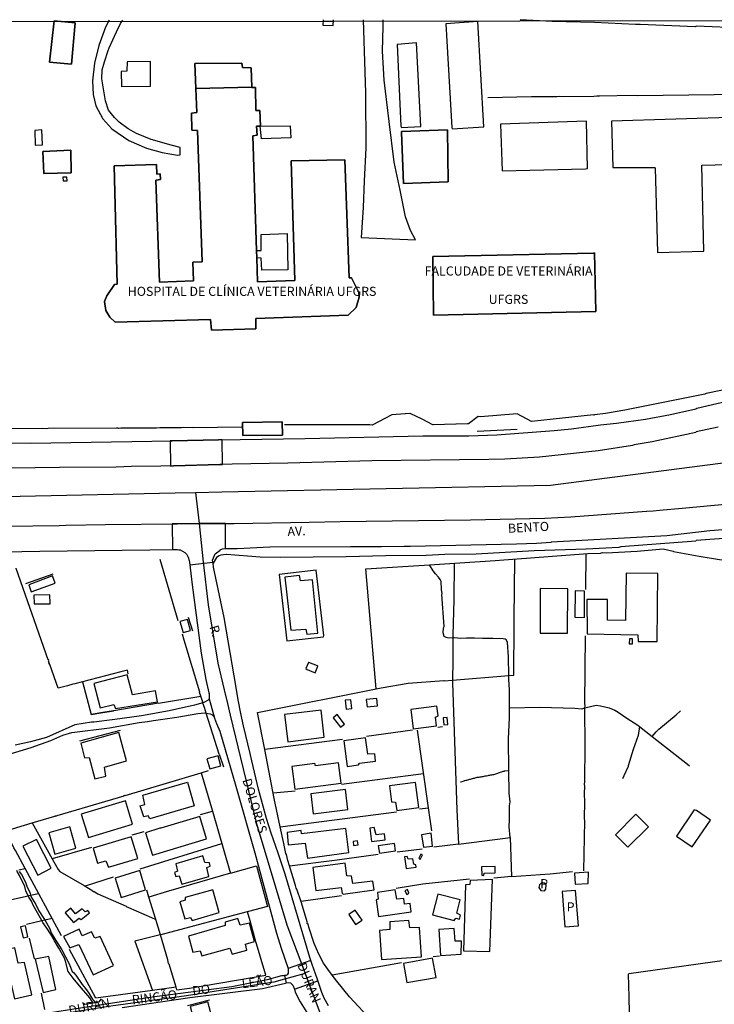
# Model space of a CAD drawing. Units: millimetres. Extents: x 185537 to 187951, y 1668743 to 1671518.
# Drawn here: x 187661 to 187851, y 1671247 to 1671517 of the extents above; entities that cross this region are included whole.
import ezdxf
from ezdxf.enums import TextEntityAlignment as Align

# ---------------------------------------------------------------- set-up
doc = ezdxf.new("R2010")
doc.units = ezdxf.units.MM
for name, color, linetype in [('V-ARROIO', 4, 'Continuous'), ('V-CANTEIRO', 52, 'Continuous'), ('V-CRUZAMENTO', 1, 'Continuous'), ('V-EDIFICACAO', 50, 'Continuous'), ('V-EDIFICACAO_IDENTIFICADA', 30, 'Continuous'), ('V-EIXO_DE_LOGRADOURO', 130, 'Continuous'), ('V-LOTE', 1, 'Continuous'), ('V-NOME_DOS_LOGRADOUROS', 7, 'Continuous'), ('V-PONTE_VIADUTO_PASSARELA', 2, 'Continuous'), ('V-QUADRA', 110, 'Continuous'), ('V-REFERENCIA', 43, 'Continuous'), ('V-RIO', 150, 'Continuous'), ('V-TESTADA', 5, 'Continuous'), ('V-VALETA', 173, 'Continuous'), ('X-LIMITE_5000', 7, 'Continuous')]:
    doc.layers.add(name, color=color, linetype=linetype)

msp = doc.modelspace()

# ---------------------------------------------------------------- linework, layer by layer
at = {"layer": 'V-ARROIO'}
for points in [[(187663.17, 1671277.18), (187662.61, 1671278.53), (187662.26, 1671279.67), (187660.88, 1671282.75), (187660.24, 1671283.86), (187660.12, 1671284.13)], [(187660.74, 1671283.86), (187661.41, 1671283.02), (187662.5, 1671280.91), (187662.97, 1671279.52), (187663.63, 1671278.12), (187663.87, 1671277.33), (187663.98, 1671276.98), (187665.29, 1671274.79), (187666.18, 1671273.04), (187667.72, 1671270.63), (187667.76, 1671270.55), (187669.13, 1671268.06), (187669.54, 1671267.01), (187670.34, 1671265.61), (187672.48, 1671262.34), (187674.45, 1671258.5), (187675.31, 1671256.38), (187675.66, 1671256.11), (187676.31, 1671255.36), (187678.01, 1671252.85), (187678.94, 1671251.74), (187679.82, 1671250.47), (187680.65, 1671249.08), (187680.91, 1671248.74)], [(187666.94, 1671270.36), (187666.62, 1671271.01), (187664.61, 1671274.56), (187664.08, 1671275.68), (187663.35, 1671276.75), (187663.17, 1671277.18)], [(187680.6, 1671248.43), (187680.14, 1671249.14), (187677.26, 1671252.45), (187675.56, 1671254.57), (187674.21, 1671256.41), (187673.47, 1671259.26), (187673.15, 1671260.09), (187671.66, 1671262.82), (187670.39, 1671264.79), (187669.34, 1671266.69), (187668.3, 1671268.31), (187667.21, 1671269.8), (187666.94, 1671270.36)]]:
    msp.add_lwpolyline(points, dxfattribs=at)
at = {"layer": 'V-CANTEIRO'}
for points in [[(187852.33, 1671405.64), (187846.32, 1671404.39), (187846.25, 1671404.23), (187834.26, 1671401.67), (187829.34, 1671400.82), (187828.84, 1671400.67), (187819.5, 1671399.13), (187803.43, 1671397.43), (187793.85, 1671396.89), (187789.53, 1671396.77), (187757.38, 1671396.42), (187734.36, 1671395.81), (187719.13, 1671395.52), (187715.8, 1671395.42), (187703.09, 1671395.04), (187699.54, 1671394.93), (187691.54, 1671394.86), (187687.35, 1671394.7), (187671.83, 1671394.6), (187658.5, 1671394.39)], [(187657.14, 1671378.47), (187671.71, 1671378.69), (187673.55, 1671378.79), (187684.37, 1671378.98), (187704.08, 1671379.15), (187710.06, 1671379.2), (187716.88, 1671379.26), (187719.7, 1671379.28), (187740.24, 1671379.59), (187748.74, 1671379.79), (187784.48, 1671380.29), (187804.89, 1671380.7), (187812.01, 1671381.05), (187832.76, 1671382.63), (187834.59, 1671382.71), (187836.26, 1671382.93), (187842.46, 1671383.41), (187855.31, 1671384.65)]]:
    msp.add_lwpolyline(points, dxfattribs=at)
at = {"layer": 'V-CRUZAMENTO'}
for points in [[(187716.38, 1671402.19), (187715.35, 1671402.17), (187702.66, 1671401.94), (187702.12, 1671401.93), (187702.24, 1671395.01), (187703.09, 1671395.04), (187715.8, 1671395.42), (187716.49, 1671395.44)], [(187717.28, 1671379.26), (187716.88, 1671379.26), (187710.06, 1671379.2), (187704.08, 1671379.15), (187702.73, 1671379.14), (187702.79, 1671372.08), (187704.02, 1671372.09), (187704.52, 1671372.05), (187704.92, 1671372.01), (187706.16, 1671371.33), (187706.68, 1671370.77), (187707.11, 1671370.04), (187707.37, 1671369.12), (187707.43, 1671368.65), (187707.52, 1671367.91), (187713.86, 1671368.65), (187713.78, 1671369.19), (187714.44, 1671370.96), (187715.86, 1671371.97), (187715.86, 1671372.06), (187716.49, 1671372.29), (187717.34, 1671372.38)], [(187741.09, 1671258.31), (187740.71, 1671259.38), (187734.52, 1671257.21), (187734.48, 1671256.48), (187734.46, 1671255.96), (187734.17, 1671255.53), (187733.81, 1671255.34), (187733.51, 1671255.28), (187733.95, 1671253.28), (187734.49, 1671253.34), (187735.11, 1671253.28), (187735.67, 1671252.7), (187735.74, 1671252.63), (187736.19, 1671251.55), (187742.66, 1671253.81), (187742.44, 1671254.45)]]:
    msp.add_lwpolyline(points, close=True, dxfattribs=at)
at = {"layer": 'V-EDIFICACAO'}
msp.add_lwpolyline([(187744.05, 1671517.33), (187743.96, 1671515.88), (187746.82, 1671515.81), (187746.89, 1671517.33)], dxfattribs=at)
for points in [[(187663.39, 1671362.46), (187664.05, 1671360.47), (187670.63, 1671362.86), (187669.9, 1671364.85), (187663.39, 1671362.46)], [(187737.87, 1671363.56), (187737.63, 1671365.01), (187733.58, 1671364.51), (187735.2, 1671350.01), (187739.37, 1671350.28), (187739.63, 1671348.9), (187742.64, 1671349.21), (187741.16, 1671363.76), (187737.87, 1671363.56)], [(187827.13, 1671365.61), (187826.97, 1671352.65), (187822.05, 1671352.77), (187822.04, 1671358.37), (187816.38, 1671358.41), (187816.43, 1671348.96), (187830.32, 1671348.68), (187830.42, 1671346.9), (187835.66, 1671346.9), (187835.85, 1671365.53), (187827.13, 1671365.61)], [(187664.8, 1671359.57), (187664.84, 1671357.21), (187669.21, 1671357.23), (187669.19, 1671359.66), (187664.8, 1671359.57)], [(187803.58, 1671361.39), (187803.58, 1671349.18), (187811.02, 1671349.19), (187811.15, 1671361.35), (187803.58, 1671361.39)], [(187813.2, 1671360.79), (187813.1, 1671353.54), (187815.72, 1671353.5), (187815.69, 1671360.72), (187813.2, 1671360.79)], [(187704.79, 1671352.39), (187705.71, 1671349.31), (187707.74, 1671349.92), (187706.88, 1671352.88), (187704.79, 1671352.39)], [(187828.06, 1671347.65), (187827.99, 1671346.26), (187828.92, 1671346.23), (187828.91, 1671347.66), (187828.06, 1671347.65)], [(187681.18, 1671335.33), (187682.93, 1671328.68), (187686.69, 1671329.59), (187687.11, 1671328.49), (187698.66, 1671330.33), (187698.15, 1671333.33), (187691.81, 1671332.23), (187690.34, 1671337.75), (187681.18, 1671335.33)], [(187750.12, 1671330.78), (187750.42, 1671328.33), (187751.92, 1671328.52), (187751.67, 1671330.85), (187750.12, 1671330.78)], [(187755.88, 1671330.94), (187756.13, 1671328.93), (187758.99, 1671329.29), (187758.81, 1671331.24), (187755.88, 1671330.94)], [(187733.5, 1671326.85), (187734.41, 1671319.41), (187744.4, 1671320.65), (187743.5, 1671328.05), (187733.5, 1671326.85)], [(187747.9, 1671326.86), (187746.82, 1671325.99), (187748.83, 1671323.38), (187749.95, 1671324.26), (187747.9, 1671326.86)], [(187768.09, 1671328.28), (187768.8, 1671322.96), (187775.12, 1671323.75), (187774.88, 1671326.18), (187775.57, 1671326.55), (187775.23, 1671329.16), (187768.09, 1671328.28)], [(187776.94, 1671325.94), (187777.16, 1671324.04), (187778.29, 1671324.14), (187778.11, 1671326.06), (187776.94, 1671325.94)], [(187677.62, 1671319.04), (187678.67, 1671315.03), (187679.9, 1671315.08), (187681.49, 1671309.22), (187684.51, 1671309.99), (187684.1, 1671312.44), (187690.15, 1671314.14), (187688.06, 1671321.9), (187677.62, 1671319.04)], [(187749.74, 1671319.67), (187750.66, 1671312.65), (187753.81, 1671313.03), (187754.07, 1671313.49), (187758.46, 1671314.11), (187758.21, 1671316.09), (187756.34, 1671316.01), (187755.7, 1671320.47), (187749.74, 1671319.67)], [(187712.19, 1671314.69), (187712.98, 1671311.95), (187716.02, 1671312.82), (187715.26, 1671315.56), (187712.19, 1671314.69)], [(187742, 1671312.81), (187741.83, 1671313.4), (187735.49, 1671312.64), (187736.28, 1671306.41), (187749, 1671308.05), (187748.32, 1671313.65), (187742, 1671312.81)], [(187708.72, 1671301.83), (187696.58, 1671298.23), (187696.14, 1671299.12), (187694.94, 1671298.8), (187693.93, 1671301.83), (187695.19, 1671302.21), (187694.69, 1671304.74), (187706.88, 1671308.35), (187708.72, 1671301.83)], [(187762.24, 1671307.3), (187762.82, 1671302.88), (187763.95, 1671302.86), (187764.28, 1671300.59), (187770.28, 1671301.35), (187769.43, 1671308.26), (187762.24, 1671307.3)], [(187740.68, 1671305.14), (187741.37, 1671299.64), (187750.85, 1671300.85), (187750.17, 1671306.29), (187740.68, 1671305.14)], [(187677.78, 1671299.53), (187679.73, 1671293.16), (187691.77, 1671296.79), (187689.9, 1671303.18), (187677.78, 1671299.53)], [(187840.93, 1671293.54), (187845.26, 1671290.59), (187850.29, 1671297.87), (187846.44, 1671300.58), (187845.76, 1671300.77), (187840.93, 1671293.54)], [(187699.6, 1671295.74), (187699.34, 1671295.69), (187695.4, 1671294.44), (187697.27, 1671288.33), (187712.12, 1671292.81), (187710.26, 1671298.93), (187699.6, 1671295.74)], [(187829.77, 1671299.5), (187824.24, 1671293.88), (187827.61, 1671290.49), (187833.31, 1671296.11), (187829.77, 1671299.5)], [(187668.86, 1671294.39), (187670.54, 1671288.6), (187676.32, 1671290.24), (187674.66, 1671296.07), (187668.86, 1671294.39)], [(187738.12, 1671294.12), (187738.01, 1671295.02), (187734.22, 1671294.55), (187734.5, 1671291.11), (187739.17, 1671291.56), (187739.8, 1671287.48), (187751.08, 1671289), (187750.26, 1671295.64), (187738.12, 1671294.12)], [(187758.1, 1671295.92), (187756.88, 1671295.71), (187757.33, 1671292.08), (187761.06, 1671292.53), (187760.93, 1671294.16), (187758.63, 1671293.92), (187758.1, 1671295.92)], [(187771.03, 1671293.92), (187771.55, 1671290.49), (187774.1, 1671290.81), (187773.66, 1671294.32), (187771.03, 1671293.92)], [(187661.72, 1671290.78), (187665.87, 1671282.78), (187669.49, 1671284.75), (187665.49, 1671292.58), (187661.72, 1671290.78)], [(187681.07, 1671290.19), (187682.26, 1671286.15), (187684.52, 1671286.77), (187685.25, 1671284.97), (187693.25, 1671287.39), (187691.45, 1671293.31), (187681.07, 1671290.19)], [(187752.28, 1671292.06), (187752.44, 1671290.95), (187753.65, 1671291.1), (187753.54, 1671292.23), (187752.28, 1671292.06)], [(187759.2, 1671290.89), (187759.49, 1671288.84), (187763.92, 1671289.45), (187763.65, 1671291.49), (187759.2, 1671290.89)], [(187703.68, 1671285.96), (187704.15, 1671283.9), (187703.33, 1671283.56), (187703.68, 1671282.46), (187704.59, 1671282.64), (187705.31, 1671280.31), (187712.72, 1671282.47), (187712.16, 1671284.89), (187713.13, 1671285.25), (187712.88, 1671286.23), (187711.68, 1671286.3), (187711.12, 1671288.14), (187703.68, 1671285.96)], [(187741.23, 1671284.96), (187742.1, 1671278.58), (187749.02, 1671279.44), (187749.26, 1671277.86), (187749.55, 1671277.59), (187758.09, 1671278.79), (187757.72, 1671281.21), (187752.18, 1671280.5), (187751.89, 1671282.56), (187750.53, 1671282.64), (187750.14, 1671286.15), (187741.23, 1671284.96)], [(187767.36, 1671287.16), (187767.13, 1671287.96), (187766.4, 1671287.85), (187766.85, 1671284.65), (187769.57, 1671285.04), (187769.5, 1671285.68), (187768.91, 1671285.84), (187768.66, 1671287.3), (187767.36, 1671287.16)], [(187770.85, 1671288.57), (187770.34, 1671287.46), (187770.64, 1671287.13), (187771.35, 1671288.4), (187770.85, 1671288.57)], [(187687.05, 1671282.03), (187688.73, 1671276.65), (187695.42, 1671278.75), (187693.79, 1671284.08), (187687.05, 1671282.03)], [(187787.48, 1671285.14), (187787.54, 1671282.78), (187788.11, 1671282.75), (187788.25, 1671283.4), (187791.22, 1671283.46), (187791.23, 1671285.17), (187787.48, 1671285.14)], [(187812.94, 1671283.39), (187813.21, 1671280.35), (187816.73, 1671280.56), (187816.8, 1671283.68), (187812.94, 1671283.39)], [(187784.41, 1671281.34), (187784.32, 1671280.24), (187783.13, 1671280.19), (187782.56, 1671262.11), (187789.79, 1671261.92), (187790.52, 1671281.65), (187784.41, 1671281.34)], [(187805.14, 1671278.97), (187805.17, 1671280.2), (187804.89, 1671280.65), (187804.32, 1671280.74), (187803.88, 1671280.65), (187803.4, 1671280.14), (187803.24, 1671279.44), (187803.75, 1671278.62), (187804.76, 1671278.56), (187805.14, 1671278.97)], [(187706.29, 1671276.67), (187706.28, 1671275.92), (187704.79, 1671275.46), (187706.16, 1671270.85), (187707.69, 1671271.25), (187708.17, 1671270.4), (187715.61, 1671272.57), (187713.8, 1671278.83), (187706.29, 1671276.67)], [(187759.01, 1671278.07), (187759.19, 1671276.27), (187758.6, 1671276.02), (187759.26, 1671271.51), (187768.17, 1671272.76), (187767.89, 1671275.01), (187766.37, 1671274.88), (187766.24, 1671276.42), (187764.28, 1671276.27), (187763.84, 1671278.78), (187759.01, 1671278.07)], [(187766.5, 1671278.54), (187767.06, 1671277.51), (187767.6, 1671277.85), (187767.16, 1671278.85), (187766.5, 1671278.54)], [(187810.35, 1671268.62), (187814.07, 1671268.94), (187813.25, 1671278.64), (187809.64, 1671278.36), (187810.35, 1671268.62)], [(187775.48, 1671277.63), (187774.06, 1671271.9), (187779.97, 1671270.37), (187780.47, 1671271.02), (187781.47, 1671270.75), (187781.76, 1671271.85), (187780.69, 1671272.35), (187781.6, 1671276.09), (187775.48, 1671277.63)], [(187673.4, 1671272.53), (187675.65, 1671269.8), (187677.18, 1671270.99), (187677.77, 1671270.62), (187680.02, 1671272.53), (187679.55, 1671273.15), (187678.8, 1671272.78), (187678, 1671273.6), (187676.19, 1671272.21), (187674.95, 1671273.79), (187673.4, 1671272.53)], [(187752.85, 1671273.25), (187751.14, 1671272.06), (187752.95, 1671269.29), (187754.78, 1671270.5), (187752.85, 1671273.25)], [(187707.14, 1671266.08), (187708.38, 1671261.67), (187710.33, 1671262.1), (187710.83, 1671260.69), (187718.47, 1671262.8), (187719.11, 1671261.19), (187723.12, 1671262.21), (187722.76, 1671263.85), (187725.29, 1671264.65), (187723.86, 1671269.69), (187721.34, 1671269.1), (187720.68, 1671270.93), (187717.18, 1671269.95), (187717.24, 1671269.03), (187707.14, 1671266.08)], [(187762.38, 1671270.03), (187762.4, 1671267.9), (187759.52, 1671267.68), (187760.03, 1671259.73), (187771.01, 1671260.46), (187770.49, 1671268.45), (187767.8, 1671268.37), (187767.56, 1671270.39), (187762.38, 1671270.03)], [(187661.15, 1671268.61), (187661.86, 1671265.61), (187663.11, 1671265.89), (187662.47, 1671268.89), (187661.15, 1671268.61)], [(187672.86, 1671266.02), (187674.61, 1671262.85), (187677.07, 1671263.81), (187681.02, 1671255.53), (187686.62, 1671258.08), (187682.91, 1671266.04), (187681.53, 1671265.51), (187680.59, 1671267.28), (187677.98, 1671266.18), (187677.17, 1671268.01), (187672.86, 1671266.02)], [(187775.77, 1671267.9), (187776.24, 1671260.82), (187781.89, 1671261.17), (187782.02, 1671264.72), (187780.24, 1671264.7), (187779.95, 1671268.23), (187775.77, 1671267.9)], [(187660.45, 1671258.69), (187659.52, 1671262.86), (187656.45, 1671262.17), (187659.43, 1671248.91), (187664.19, 1671249.97), (187662.25, 1671258.86), (187660.45, 1671258.69)], [(187665.15, 1671259.82), (187667.3, 1671250.65), (187670.82, 1671251.48), (187668.85, 1671260.51), (187665.15, 1671259.82)], [(187766.15, 1671258.63), (187767.05, 1671253.41), (187775.02, 1671254.73), (187774.08, 1671260.04), (187766.15, 1671258.63)], [(187707.62, 1671246.81), (187711.06, 1671233.8), (187715.96, 1671235.09), (187712.42, 1671248.11), (187707.62, 1671246.81)]]:
    msp.add_lwpolyline(points, close=True, dxfattribs=at)
at = {"layer": 'V-EDIFICACAO_IDENTIFICADA'}
for points in [[(187670.34, 1671517.07), (187676.08, 1671516.49), (187675.05, 1671505.2), (187669.08, 1671505.77), (187670.34, 1671517.07)], [(187669.08, 1671505.77), (187675.05, 1671505.2), (187676.08, 1671516.49), (187670.34, 1671517.07), (187670.34, 1671517.07), (187669.08, 1671505.77)], [(187779.44, 1671487.47), (187788.1, 1671487.97), (187786.45, 1671516.86), (187777.67, 1671516.29), (187779.4, 1671487.85), (187779.44, 1671487.47)], [(187779.4, 1671487.85), (187779.44, 1671487.47), (187779.44, 1671487.47), (187788.1, 1671487.97), (187786.45, 1671516.86), (187777.67, 1671516.29), (187779.4, 1671487.85)], [(187765.54, 1671487.85), (187770.88, 1671488.1), (187769.68, 1671511.05), (187764.37, 1671510.6), (187765.41, 1671488.16), (187765.54, 1671487.85)], [(187765.41, 1671488.16), (187765.54, 1671487.85), (187765.54, 1671487.85), (187770.88, 1671488.1), (187769.68, 1671511.05), (187764.37, 1671510.6), (187765.41, 1671488.16)], [(187724.49, 1671498.9), (187724.49, 1671498.79), (187725.57, 1671498.79), (187725.63, 1671492.53), (187726.74, 1671492.53), (187726.86, 1671488.23), (187726.85, 1671488.23), (187726.86, 1671488.23), (187735.08, 1671488.29), (187735.2, 1671485.01), (187727.18, 1671484.69), (187726.85, 1671488.23), (187725.84, 1671488.17), (187725.96, 1671485.73), (187724.83, 1671485.58), (187725.81, 1671454.14), (187725.88, 1671452.06), (187726.09, 1671445.5), (187736.27, 1671445.88), (187735.35, 1671478.65), (187749.99, 1671478.94), (187751.19, 1671446.57), (187751.88, 1671446.63), (187753.9, 1671442.58), (187753.97, 1671441.32), (187753.14, 1671438.47), (187750.93, 1671436.39), (187725.63, 1671435.44), (187725.6, 1671432.66), (187713.47, 1671432.22), (187713.22, 1671435.19), (187687.1, 1671434.42), (187685.64, 1671435.81), (187684.51, 1671437.65), (187684.13, 1671440.11), (187684.76, 1671441.63), (187686.91, 1671444.79), (187687.6, 1671444.85), (187686.81, 1671477.35), (187698.38, 1671477.66), (187698.44, 1671475.07), (187699.39, 1671475.13), (187699.45, 1671473.55), (187698.25, 1671473.36), (187699.22, 1671445.43), (187708.57, 1671445.75), (187708.38, 1671450.87), (187710.91, 1671450.99), (187709.62, 1671486.97), (187708.1, 1671487.09), (187707.98, 1671491.77), (187709.43, 1671491.9), (187709.17, 1671498.49), (187708.89, 1671505.36), (187721.78, 1671505.49), (187721.97, 1671504.29), (187724.3, 1671504.22), (187724.49, 1671498.9), (187709.17, 1671498.49)], [(187690.34, 1671505.87), (187690.3, 1671503.29), (187688.73, 1671503.17), (187688.81, 1671499.08), (187696.78, 1671499.12), (187696.75, 1671505.9), (187690.34, 1671505.87)], [(187724.49, 1671498.9), (187724.3, 1671504.22), (187721.97, 1671504.29), (187721.78, 1671505.49), (187708.89, 1671505.36), (187709.17, 1671498.49), (187709.17, 1671498.49), (187724.49, 1671498.9)], [(187687.6, 1671444.85), (187686.91, 1671444.79), (187684.76, 1671441.63), (187684.13, 1671440.11), (187684.51, 1671437.65), (187685.64, 1671435.81), (187687.1, 1671434.42), (187713.22, 1671435.19), (187713.47, 1671432.22), (187725.6, 1671432.66), (187725.63, 1671435.44), (187750.93, 1671436.39), (187753.14, 1671438.47), (187753.97, 1671441.32), (187753.9, 1671442.58), (187751.88, 1671446.63), (187751.19, 1671446.57), (187749.99, 1671478.94), (187735.35, 1671478.65), (187735.35, 1671478.65), (187736.27, 1671445.88), (187726.09, 1671445.5), (187725.88, 1671452.06), (187725.88, 1671452.06), (187725.81, 1671454.14), (187725.81, 1671454.14), (187724.83, 1671485.58), (187725.96, 1671485.73), (187725.84, 1671488.17), (187726.85, 1671488.23), (187726.85, 1671488.23), (187726.86, 1671488.23), (187726.86, 1671488.23), (187726.74, 1671492.53), (187725.63, 1671492.53), (187725.57, 1671498.79), (187724.49, 1671498.79), (187724.49, 1671498.9), (187724.49, 1671498.9), (187709.17, 1671498.49), (187709.17, 1671498.49), (187709.43, 1671491.9), (187707.98, 1671491.77), (187708.1, 1671487.09), (187709.62, 1671486.97), (187710.91, 1671450.99), (187708.38, 1671450.87), (187708.57, 1671445.75), (187699.22, 1671445.43), (187698.25, 1671473.36), (187699.45, 1671473.55), (187699.39, 1671475.13), (187698.44, 1671475.07), (187698.38, 1671477.66), (187686.81, 1671477.35), (187687.6, 1671444.85)], [(187816.56, 1671476.58), (187816.25, 1671489.54), (187792.72, 1671488.78), (187793.13, 1671475.95), (187815.97, 1671476.52), (187816.56, 1671476.58)], [(187815.97, 1671476.52), (187816.56, 1671476.58), (187816.56, 1671476.58), (187816.25, 1671489.54), (187792.72, 1671488.78), (187793.13, 1671475.95), (187815.97, 1671476.52)], [(187835.09, 1671476.77), (187835.76, 1671453.51), (187848.46, 1671453.95), (187847.86, 1671477.47), (187858.98, 1671477.78), (187858.41, 1671490.68), (187823.16, 1671489.54), (187823.48, 1671476.9), (187834.88, 1671476.9), (187835.09, 1671476.77)], [(187834.88, 1671476.9), (187835.09, 1671476.77), (187835.09, 1671476.77), (187835.76, 1671453.51), (187848.46, 1671453.95), (187847.86, 1671477.47), (187858.98, 1671477.78), (187858.41, 1671490.68), (187823.16, 1671489.54), (187823.48, 1671476.9), (187834.88, 1671476.9)], [(187665.16, 1671482.94), (187667.15, 1671483.04), (187666.99, 1671487.18), (187665, 1671486.99), (187665.16, 1671482.94)], [(187667.15, 1671483.04), (187666.99, 1671487.18), (187665, 1671486.99), (187665.16, 1671482.94), (187665.16, 1671482.94), (187667.15, 1671483.04)], [(187765.55, 1671486.7), (187778.19, 1671487.2), (187778.38, 1671472.92), (187766.09, 1671472.48), (187765.59, 1671486.45), (187765.55, 1671486.7)], [(187766.09, 1671472.48), (187778.38, 1671472.92), (187778.19, 1671487.2), (187765.55, 1671486.7), (187765.55, 1671486.7), (187765.59, 1671486.45), (187766.09, 1671472.48)], [(187667.26, 1671481.27), (187674.87, 1671481.61), (187675.03, 1671475.42), (187667.51, 1671475.17), (187667.26, 1671481.27)], [(187667.51, 1671475.17), (187675.03, 1671475.42), (187674.87, 1671481.61), (187667.26, 1671481.27), (187667.26, 1671481.27), (187667.51, 1671475.17)], [(187672.76, 1671474.21), (187672.8, 1671473.23), (187673.88, 1671473.23), (187673.84, 1671474.21), (187672.76, 1671474.21)], [(187725.81, 1671454.14), (187727.12, 1671454.09), (187727.12, 1671458.51), (187734.2, 1671458.77), (187734.39, 1671448.84), (187727.31, 1671448.72), (187727.12, 1671452), (187725.88, 1671452.06)], [(187818.46, 1671453.42), (187818.79, 1671437.35), (187774.29, 1671436.4), (187774.11, 1671452.45), (187818.18, 1671453.4), (187818.46, 1671453.42)], [(187818.79, 1671437.35), (187818.46, 1671453.42), (187818.46, 1671453.42), (187818.18, 1671453.4), (187774.11, 1671452.45), (187774.29, 1671436.4), (187818.79, 1671437.35)], [(187722.07, 1671403.36), (187722, 1671406.93), (187732.83, 1671407.08), (187732.9, 1671403.45), (187722.07, 1671403.36), (187732.9, 1671403.45), (187732.83, 1671407.08), (187722, 1671406.93)]]:
    msp.add_lwpolyline(points, close=True, dxfattribs=at)
at = {"layer": 'V-EIXO_DE_LOGRADOURO'}
for points in [[(187716.3, 1671387.89), (187806.37, 1671389.71), (187888.32, 1671400.32), (187926.23, 1671405.9)], [(187637.14, 1671387.95), (187656.73, 1671386.68), (187703.55, 1671387.63)], [(187703.55, 1671387.63), (187709.12, 1671387.74)], [(187709.12, 1671387.74), (187716.3, 1671387.89)], [(187709.12, 1671387.74), (187710.06, 1671379.2)], [(187710.06, 1671379.2), (187711.23, 1671368.65)], [(187711.23, 1671368.65), (187712.52, 1671356.97), (187715.2, 1671340.92), (187716.96, 1671333.61)], [(187716.96, 1671333.61), (187717.86, 1671329.85)], [(187717.86, 1671329.85), (187718.63, 1671326.66)], [(187718.63, 1671326.66), (187725.71, 1671297.26), (187734.11, 1671269.21), (187738.48, 1671257.59)], [(187738.48, 1671257.59), (187739.13, 1671255.87)], [(187733.44, 1671254.26), (187730.55, 1671253.44), (187706.62, 1671249.77), (187685.88, 1671246.93), (187665.14, 1671243.64), (187648.57, 1671240.23), (187647.34, 1671238.78), (187647.84, 1671237.26), (187650.62, 1671226.9), (187658.64, 1671197.84), (187662.84, 1671183.37), (187664.26, 1671177.05), (187664.26, 1671173.07), (187662.81, 1671171.3), (187660.63, 1671170.29), (187637.02, 1671166.18), (187616.91, 1671163.59), (187607.68, 1671162.25)], [(187739.13, 1671255.87), (187733.44, 1671254.26)], [(187739.13, 1671255.87), (187739.91, 1671253.8)], [(187739.91, 1671253.8), (187743.14, 1671245.2), (187754.57, 1671234.71), (187787.13, 1671215.45)]]:
    msp.add_lwpolyline(points, dxfattribs=at)
at = {"layer": 'V-LOTE'}
for points in [[(187865.94, 1671514.88), (187863.89, 1671515.01), (187863.65, 1671514.93), (187861.01, 1671515.02), (187860.06, 1671515.17), (187859.43, 1671515.1), (187846.38, 1671515.61), (187846.16, 1671515.47), (187830.96, 1671516.07), (187829.68, 1671516.06), (187818.46, 1671516.61), (187806.84, 1671516.92), (187798.06, 1671517.39)], [(187789.23, 1671496.09), (187801.24, 1671496.3), (187808.16, 1671496.34), (187808.77, 1671496.42), (187809.81, 1671496.36), (187818.26, 1671496.46), (187819.12, 1671496.53), (187819.88, 1671496.47), (187829.46, 1671496.67), (187830.22, 1671496.61), (187865.3, 1671497.07)], [(187924.12, 1671432.51), (187916.35, 1671430.42), (187910.44, 1671429.1), (187908.84, 1671428.64), (187907.99, 1671428.5), (187905.77, 1671427.92), (187900.06, 1671426.65), (187899.04, 1671426.29), (187898.75, 1671426.35), (187897.53, 1671426.1), (187896.98, 1671426.07), (187872.53, 1671420.19), (187870.38, 1671419.74), (187868.9, 1671419.27), (187867.62, 1671419.13), (187857.11, 1671416.57), (187849.08, 1671414.9), (187848.7, 1671414.73), (187826.77, 1671410.35), (187821.46, 1671409.37), (187818.48, 1671409.03), (187818.33, 1671408.94), (187818.16, 1671409.01), (187801.24, 1671407.17)], [(187764.07, 1671409.14), (187762.95, 1671409.07), (187757.49, 1671406.23)], [(187783.66, 1671406.53), (187774.14, 1671406.29), (187771.2, 1671407.81), (187767.97, 1671409.39), (187764.07, 1671409.14)], [(187801.24, 1671407.17), (187797.26, 1671409.34), (187787.25, 1671408.51), (187786.59, 1671408.55), (187783.88, 1671406.61), (187783.66, 1671406.53)], [(187711.7, 1671405.5), (187708.62, 1671405.56), (187708.13, 1671405.47), (187705.86, 1671405.53), (187705.23, 1671405.46), (187699.32, 1671405.45), (187698.37, 1671405.37), (187688.62, 1671405.37), (187688.08, 1671405.26), (187687.91, 1671405.42), (187687.45, 1671405.36), (187668.69, 1671405.27), (187668.18, 1671405.18), (187667.1, 1671405.27), (187643.58, 1671405.18)], [(187715.12, 1671405.54), (187711.7, 1671405.5)], [(187721.72, 1671405.63), (187715.12, 1671405.54)], [(187757.49, 1671406.23), (187756.87, 1671406.29), (187741.16, 1671406.26), (187740.3, 1671406.34), (187739.54, 1671406.26), (187733.44, 1671406.26)], [(187797.24, 1671405), (187786.31, 1671404.43)], [(187791.2, 1671369.08), (187816.64, 1671370.98), (187820.07, 1671371.15), (187820.67, 1671371.25), (187821.69, 1671371.23), (187830.16, 1671371.66), (187837.3, 1671372.28), (187840.03, 1671371.66), (187840.11, 1671371.55), (187847.17, 1671370.25), (187852.7, 1671369.39), (187854.86, 1671369.17), (187859.36, 1671369.01), (187860.38, 1671369.09), (187860.79, 1671368.98), (187862.79, 1671368.9)], [(187816.05, 1671361.16), (187816.14, 1671370.94)], [(187690.66, 1671338.06), (187690.4, 1671339.01), (187688.6, 1671338.6), (187676.02, 1671335.27), (187675.42, 1671335.22), (187674.02, 1671334.74), (187671.45, 1671334.11), (187669.18, 1671340.56), (187668.92, 1671341.03), (187669.01, 1671341.28), (187668.83, 1671341.57), (187668.85, 1671341.79), (187668.77, 1671341.92), (187668.7, 1671341.9), (187659.88, 1671366.9), (187659.91, 1671367.02)], [(187704.31, 1671352.57), (187699.44, 1671369.34)], [(187755.78, 1671366.84), (187773.26, 1671367.95)], [(187773.26, 1671367.95), (187791.2, 1671369.08)], [(187780.04, 1671368.37), (187779.89, 1671358.27), (187779.61, 1671348.62), (187779.61, 1671347.9)], [(187795, 1671337.59), (187796.34, 1671337.7), (187796.45, 1671351.51), (187796.4, 1671352.57), (187796.47, 1671353.16), (187796.6, 1671369.48)], [(187742.16, 1671366.46), (187732.04, 1671365.22), (187734.09, 1671347.06)], [(187734.09, 1671347.06), (187744.2, 1671348.2), (187744.3, 1671348.49), (187742.16, 1671366.46)], [(187758.63, 1671333.93), (187755.78, 1671366.84)], [(187710.21, 1671332.92), (187710.27, 1671332.97), (187705.97, 1671347.22), (187705.51, 1671348.93)], [(187815.86, 1671328.67), (187815.92, 1671329.26), (187815.86, 1671329.89), (187816, 1671348.4)], [(187779.61, 1671347.9), (187779.61, 1671341.67), (187779.51, 1671336.27)], [(187741.92, 1671338.33), (187742.65, 1671340.08), (187742.57, 1671340.17), (187740.15, 1671341.14), (187740.03, 1671341.12), (187739.34, 1671339.46), (187739.68, 1671339.24), (187741.92, 1671338.33)], [(187779.51, 1671336.27), (187795, 1671337.59)], [(187678.07, 1671335.81), (187680.51, 1671326.87), (187683.68, 1671327.4)], [(187726.1, 1671327.44), (187759.94, 1671334.19), (187767.34, 1671335.42), (187777.16, 1671336.16), (187777.22, 1671336.08), (187779.51, 1671336.27)], [(187779.51, 1671336.27), (187779.5, 1671335.57), (187780.74, 1671300.69), (187781.17, 1671291.33)], [(187710.54, 1671331.88), (187710.21, 1671332.92)], [(187698.95, 1671329.98), (187710.54, 1671331.88)], [(187711.05, 1671330.26), (187710.54, 1671331.88)], [(187711.11, 1671330.07), (187711.05, 1671330.26)], [(187711.14, 1671329.98), (187711.11, 1671330.07)], [(187711.52, 1671328.78), (187711.14, 1671329.98)], [(187683.68, 1671327.4), (187686.68, 1671327.89)], [(187711.82, 1671327.84), (187711.52, 1671328.78)], [(187711.99, 1671327.28), (187711.82, 1671327.84)], [(187715.57, 1671315.95), (187711.99, 1671327.28)], [(187728.05, 1671317.31), (187726.1, 1671327.44)], [(187815.5, 1671284.01), (187815.78, 1671297.74), (187815.72, 1671298.37), (187815.8, 1671303), (187815.73, 1671305.07), (187815.77, 1671307.29), (187815.69, 1671307.49), (187815.78, 1671308.69), (187815.87, 1671318.21), (187815.86, 1671328.65), (187815.86, 1671328.67)], [(187768.55, 1671322.56), (187755.97, 1671320.86)], [(187772.95, 1671301.29), (187769.92, 1671322.59)], [(187775.5, 1671323.38), (187776.79, 1671323.58)], [(187749.34, 1671320.04), (187728.05, 1671317.31)], [(187730.65, 1671303.86), (187728.05, 1671317.31)], [(187664.31, 1671297.13), (187670.56, 1671299), (187670.59, 1671299.12), (187670.75, 1671299.1), (187670.83, 1671298.95), (187671.12, 1671299.15), (187689.49, 1671304.58), (187689.56, 1671304.73), (187689.79, 1671304.67), (187710.67, 1671310.9)], [(187710.67, 1671310.9), (187712.66, 1671311.49)], [(187710.67, 1671310.9), (187713.7, 1671300.39)], [(187771.62, 1671310.63), (187749.09, 1671307.68)], [(187736.39, 1671305.88), (187730.38, 1671305.26)], [(187732.34, 1671296.03), (187730.65, 1671303.86)], [(187710.46, 1671299.41), (187713.7, 1671300.39)], [(187713.7, 1671300.39), (187718.36, 1671284.21)], [(187732.34, 1671296.03), (187764.16, 1671300.15)], [(187770.48, 1671301.03), (187772.95, 1671301.29)], [(187773.85, 1671294.96), (187772.95, 1671301.29)], [(187656.83, 1671294.88), (187664.31, 1671297.13)], [(187664.31, 1671297.13), (187669.78, 1671287.26)], [(187662.4, 1671284.67), (187659.73, 1671289.61), (187659.26, 1671290.28), (187658.62, 1671291.64), (187656.83, 1671294.88)], [(187694.95, 1671294.73), (187691.63, 1671293.79)], [(187733.33, 1671291.48), (187732.34, 1671296.03)], [(187693.92, 1671284.55), (187716.26, 1671291.48)], [(187734.41, 1671286.85), (187733.99, 1671288.48), (187733.82, 1671288.75), (187733.33, 1671291.48)], [(187781.17, 1671291.33), (187794.68, 1671293.08), (187795.36, 1671293.1)], [(187795.36, 1671293.1), (187795.75, 1671282.43)], [(187680.53, 1671290.37), (187669.78, 1671287.26)], [(187764.4, 1671289.23), (187771.19, 1671290.02)], [(187781.17, 1671291.33), (187774.38, 1671290.48)], [(187669.78, 1671287.26), (187671.4, 1671284.34), (187671.9, 1671283.85), (187678.59, 1671280.01), (187680.92, 1671278.55), (187681.05, 1671278.31), (187681.35, 1671278.31), (187682.31, 1671277.74), (187690.11, 1671274.29), (187690.08, 1671274.21), (187690.75, 1671273.99), (187697.04, 1671271.23), (187698.17, 1671270.63)], [(187734.88, 1671285.35), (187734.41, 1671286.85)], [(187734.88, 1671285.35), (187747.89, 1671287.02), (187759.18, 1671288.57)], [(187660.63, 1671284.25), (187662.4, 1671284.67)], [(187672.39, 1671266.17), (187662.4, 1671284.67)], [(187718.69, 1671283.39), (187701.68, 1671278.47), (187696.31, 1671276.77)], [(187718.36, 1671284.21), (187718.69, 1671283.39)], [(187718.69, 1671283.39), (187725.82, 1671285.38)], [(187725.82, 1671285.38), (187728.83, 1671274.19)], [(187736.54, 1671279.99), (187734.88, 1671285.35)], [(187795.75, 1671282.43), (187806.29, 1671283.21), (187812.42, 1671283.8)], [(187686.51, 1671282.29), (187678.88, 1671279.83)], [(187784.16, 1671281.73), (187771.37, 1671280.31), (187764.06, 1671279.14)], [(187795.75, 1671282.43), (187790.9, 1671282)], [(187696.31, 1671276.77), (187695.73, 1671278.69)], [(187744.16, 1671258.73), (187742.87, 1671261.13), (187741.6, 1671264.12), (187740.16, 1671268.53), (187739.93, 1671269.45), (187739.74, 1671269.48), (187739.78, 1671269.77), (187738.04, 1671275.52), (187736.87, 1671279), (187736.71, 1671279.23), (187736.54, 1671279.99)], [(187653.2, 1671274.95), (187663.17, 1671277.18)], [(187663.17, 1671277.18), (187663.87, 1671277.33)], [(187663.87, 1671277.33), (187666.09, 1671277.83)], [(187698.17, 1671270.63), (187696.31, 1671276.77)], [(187749.08, 1671277.13), (187738.01, 1671275.61)], [(187728.83, 1671274.19), (187718.04, 1671271.38), (187699.56, 1671266.42), (187699.45, 1671266.41)], [(187724.05, 1671270.31), (187723.38, 1671272.77)], [(187662.74, 1671269.39), (187666.94, 1671270.36)], [(187666.94, 1671270.36), (187667.76, 1671270.55)], [(187667.76, 1671270.55), (187669.77, 1671271.02)], [(187699.45, 1671266.41), (187698.17, 1671270.63)], [(187664.91, 1671259.91), (187663.6, 1671265.56)], [(187699.45, 1671266.41), (187699.04, 1671266.36), (187692.44, 1671264.71), (187697.34, 1671251.21)], [(187703.77, 1671252.09), (187701.86, 1671258.38), (187701.72, 1671258.58), (187701.5, 1671259.63), (187699.45, 1671266.41)], [(187704, 1671251.33), (187707.45, 1671251.83), (187728.32, 1671255.36), (187725.84, 1671263.99), (187725.64, 1671264.49)], [(187681.77, 1671249.08), (187674.51, 1671262.44)], [(187829.1, 1671196.82), (187828.82, 1671209.11), (187828.87, 1671210.39), (187828.78, 1671211.53), (187828.49, 1671224.54), (187828.43, 1671230.54), (187828.35, 1671231.55), (187827.99, 1671249.49), (187827.81, 1671255.65), (187827.89, 1671255.83), (187873.72, 1671262.26)], [(187775.94, 1671260.64), (187774.23, 1671260.39)], [(187746.59, 1671255.43), (187744.16, 1671258.73)], [(187765.59, 1671258.82), (187746.59, 1671255.43)], [(187747.85, 1671253.72), (187746.59, 1671255.43)], [(187827.65, 1671197.74), (187807.91, 1671210.89), (187807.31, 1671211.21), (187794.36, 1671219.89), (187781.71, 1671227.8), (187781.58, 1671227.78), (187781.58, 1671228.07), (187781.28, 1671228.06), (187757.44, 1671242.83), (187751.33, 1671249.46), (187747.85, 1671253.72)], [(187697.34, 1671251.21), (187681.77, 1671249.08)], [(187703.77, 1671252.09), (187697.34, 1671251.21)], [(187704, 1671251.33), (187703.77, 1671252.09)], [(187667.81, 1671245.94), (187666.87, 1671250.43)]]:
    msp.add_lwpolyline(points, dxfattribs=at)
at = {"layer": 'V-PONTE_VIADUTO_PASSARELA'}
msp.add_lwpolyline([(187678.12, 1671247.94), (187678.76, 1671247.47), (187682.7, 1671248.1), (187683.27, 1671248.86)], dxfattribs=at)
at = {"layer": 'V-QUADRA'}
for points in [[(187655.55, 1671401.39), (187663.83, 1671401.27), (187702.66, 1671401.94), (187715.35, 1671402.17), (187739.19, 1671402.58), (187771.44, 1671403.26), (187784.05, 1671403.31), (187791.72, 1671403.56), (187807.43, 1671404.73), (187812.14, 1671405.21), (187820.13, 1671406.34), (187824.49, 1671406.77), (187832.43, 1671407.82), (187839.33, 1671409.13), (187846.25, 1671410.7), (187846.51, 1671410.88), (187854.7, 1671412.75)], [(187745.58, 1671247.01), (187744.39, 1671249.09), (187743.76, 1671250.67), (187742.44, 1671254.45), (187741.09, 1671258.31), (187740.42, 1671260.22), (187733.63, 1671283.13), (187731.78, 1671288.88), (187729.85, 1671294.37), (187728.57, 1671298.37), (187726.4, 1671306.41), (187724.51, 1671314.21), (187724.11, 1671316.15), (187722.2, 1671323.76), (187721.53, 1671327.17), (187720.81, 1671330.87), (187720.24, 1671334.24), (187716.97, 1671353.44), (187714.05, 1671367.26), (187713.9, 1671368.36), (187713.86, 1671368.65), (187713.78, 1671369.19), (187714.44, 1671370.96), (187715.86, 1671371.97), (187715.86, 1671372.06), (187716.49, 1671372.29), (187717.34, 1671372.38), (187717.38, 1671372.38), (187720.53, 1671372.39), (187729.48, 1671372.8), (187751.6, 1671372.97), (187760.08, 1671372.9), (187766.27, 1671373.06), (187767.93, 1671373.03), (187797.05, 1671373.69), (187802.53, 1671373.88), (187806.55, 1671374.13), (187806.64, 1671374.25), (187838.26, 1671375.92), (187850.08, 1671377.28), (187871.62, 1671379.01)], [(187656.55, 1671371.5), (187666.41, 1671371.69), (187704.02, 1671372.09), (187704.52, 1671372.05), (187704.92, 1671372.01), (187706.16, 1671371.33), (187706.68, 1671370.77), (187707.11, 1671370.04), (187707.37, 1671369.12), (187707.43, 1671368.65), (187708.15, 1671362.47), (187710.65, 1671343.65), (187711.95, 1671336.46), (187712.74, 1671332.79), (187712.79, 1671332.57), (187712.86, 1671331.21), (187714.3, 1671325.91), (187714.82, 1671324.44), (187715.72, 1671322.27), (187720.16, 1671307.24), (187725.38, 1671288.91), (187731.31, 1671266.9), (187732.58, 1671262.82), (187734.52, 1671257.21), (187734.48, 1671256.48), (187734.46, 1671255.96), (187734.17, 1671255.53), (187733.81, 1671255.34), (187733.18, 1671255.21), (187733.09, 1671255.19), (187732.65, 1671255.19), (187728.71, 1671254.15), (187719.05, 1671252.2), (187697.19, 1671249.33), (187685.18, 1671247.56), (187664.03, 1671244.24)], [(187688.99, 1671246.54), (187707.49, 1671249.23), (187727.47, 1671251.73), (187733.72, 1671253.22), (187733.95, 1671253.28), (187734.49, 1671253.34), (187735.11, 1671253.28), (187735.67, 1671252.7), (187735.74, 1671252.63), (187736.19, 1671251.55), (187736.42, 1671250.73), (187737.74, 1671248.1), (187739.57, 1671245.17)]]:
    msp.add_lwpolyline(points, dxfattribs=at)
at = {"layer": 'V-REFERENCIA'}
msp.add_line((187712.72, 1671330.89), (187712.86, 1671331.21), dxfattribs=at)
for points in [[(187685.38, 1671517.26), (187684.38, 1671515.34), (187682.6, 1671510.3), (187681.42, 1671505.51), (187680.87, 1671500.61), (187681.02, 1671496.91), (187681.77, 1671493.76), (187683.65, 1671490.25), (187686.12, 1671487.48), (187690.82, 1671484.27), (187695.62, 1671482.14), (187699.97, 1671480.96), (187704.13, 1671480.27), (187704.92, 1671480.32), (187704.87, 1671482.39), (187702.44, 1671482.98), (187696.95, 1671484.52), (187692.9, 1671486.15), (187690.67, 1671487.48), (187688.2, 1671489.31), (187686.91, 1671490.55), (187685.23, 1671492.62), (187684.44, 1671495.1), (187683.85, 1671498.43), (187683.4, 1671501.2), (187683.5, 1671503.67), (187684.14, 1671505.85), (187685.18, 1671508.91), (187685.43, 1671509.65), (187687.41, 1671514.05), (187688.55, 1671516.31), (187689.12, 1671517.26)], [(187755.02, 1671517.34), (187755.67, 1671497.31), (187755.79, 1671482.16), (187755.29, 1671473.17), (187755.03, 1671465.92), (187754.52, 1671457.63), (187769.41, 1671456.99)], [(187769.41, 1671456.99), (187768.01, 1671459.54), (187766.61, 1671463.36), (187765.21, 1671470.61), (187763.56, 1671478.3), (187762.16, 1671489.49), (187760.76, 1671500.82), (187760.37, 1671508.75), (187760.5, 1671515.49), (187760.52, 1671517.35)], [(187928.48, 1671379.79), (187919.96, 1671379.09), (187884.03, 1671377.71), (187874.61, 1671376.35), (187867.73, 1671376.16), (187846.3, 1671374.57), (187846.27, 1671374.42), (187825.65, 1671372.83), (187825.11, 1671372.66), (187816.22, 1671372.16), (187801.95, 1671371.72), (187786.01, 1671370.84), (187777.41, 1671370.73), (187772.36, 1671370.47), (187761.28, 1671370.41), (187750.36, 1671370.09), (187732.33, 1671369.88), (187726.85, 1671370.04), (187717.6, 1671370.77), (187717.45, 1671370.75)], [(187717.45, 1671370.75), (187716.05, 1671370.58), (187715.54, 1671370.41), (187714.85, 1671369.96), (187713.9, 1671368.36)], [(187711.11, 1671330.07), (187708.81, 1671329.44), (187701.86, 1671327.87), (187694.27, 1671326.48), (187687.01, 1671325.46), (187681.23, 1671324.74), (187680.56, 1671324.74), (187675.96, 1671324.05), (187668.28, 1671320.58), (187663.89, 1671319.41), (187659.66, 1671318.43)], [(187711.38, 1671330.14), (187711.11, 1671330.07)], [(187712.72, 1671330.89), (187711.38, 1671330.14)], [(187651.29, 1671313.38), (187651.53, 1671313.46), (187654.63, 1671315), (187663.99, 1671317.79), (187669.39, 1671319.73), (187672.72, 1671321.16), (187675.15, 1671321.89), (187685.49, 1671323.22), (187693.67, 1671324.64), (187695.94, 1671324.91), (187697.61, 1671325.24), (187703.97, 1671326.14), (187709.76, 1671327.18), (187711.51, 1671327.37), (187711.99, 1671327.28)], [(187711.99, 1671327.28), (187712.08, 1671327.26)], [(187712.08, 1671327.26), (187713.1, 1671327.05), (187713.54, 1671326.87), (187714.19, 1671326.21), (187714.3, 1671325.91)]]:
    msp.add_lwpolyline(points, dxfattribs=at)
at = {"layer": 'V-RIO'}
for points in [[(187680.79, 1671248.15), (187680.6, 1671248.43)], [(187680.91, 1671248.74), (187681, 1671248.63)], [(187681, 1671248.63), (187681.12, 1671248.48)], [(187681.12, 1671248.48), (187681.56, 1671247.92)], [(187680.94, 1671247.92), (187680.79, 1671248.15)], [(187681, 1671247.83), (187680.94, 1671247.92)]]:
    msp.add_lwpolyline(points, dxfattribs=at)
at = {"layer": 'V-TESTADA'}
for points in [[(187924.12, 1671432.51), (187916.35, 1671430.42), (187910.44, 1671429.1), (187908.84, 1671428.64), (187907.99, 1671428.5), (187905.77, 1671427.92), (187900.06, 1671426.65), (187899.04, 1671426.29), (187898.75, 1671426.35), (187897.53, 1671426.1), (187896.98, 1671426.07), (187872.53, 1671420.19), (187870.38, 1671419.74), (187868.9, 1671419.27), (187867.62, 1671419.13), (187857.11, 1671416.57), (187849.08, 1671414.9), (187848.7, 1671414.73), (187826.77, 1671410.35), (187821.46, 1671409.37), (187818.48, 1671409.03), (187818.33, 1671408.94), (187818.16, 1671409.01), (187801.24, 1671407.17)], [(187767.84, 1671409.38), (187764.07, 1671409.14)], [(187711.7, 1671405.5), (187708.62, 1671405.56), (187708.13, 1671405.47), (187705.86, 1671405.53), (187705.23, 1671405.46), (187699.32, 1671405.45), (187698.37, 1671405.37), (187688.62, 1671405.37), (187688.08, 1671405.26), (187687.91, 1671405.42), (187687.45, 1671405.36), (187668.69, 1671405.27), (187668.18, 1671405.18), (187667.1, 1671405.27), (187643.58, 1671405.18)], [(187715.12, 1671405.54), (187711.7, 1671405.5)], [(187721.72, 1671405.63), (187715.12, 1671405.54)], [(187757.49, 1671406.23), (187756.87, 1671406.29), (187741.16, 1671406.26), (187740.3, 1671406.34), (187739.54, 1671406.26), (187733.44, 1671406.26)], [(187783.66, 1671406.53), (187774.26, 1671406.29)], [(187797.24, 1671405), (187786.31, 1671404.43)], [(187791.2, 1671369.08), (187816.64, 1671370.98), (187820.07, 1671371.15), (187820.67, 1671371.25), (187821.69, 1671371.23), (187830.16, 1671371.66), (187837.3, 1671372.28), (187840.03, 1671371.66), (187840.11, 1671371.55), (187847.17, 1671370.25), (187852.7, 1671369.39), (187854.86, 1671369.17), (187859.36, 1671369.01), (187860.38, 1671369.09), (187860.79, 1671368.98), (187862.79, 1671368.9)], [(187704.31, 1671352.57), (187699.44, 1671369.34)], [(187755.78, 1671366.84), (187773.26, 1671367.95)], [(187773.26, 1671367.95), (187791.2, 1671369.08)], [(187662.53, 1671362.81), (187670.11, 1671365.46)], [(187742.16, 1671366.46), (187732.04, 1671365.22), (187734.09, 1671347.06)], [(187708.35, 1671349.72), (187707.21, 1671353.51)], [(187710.21, 1671332.92), (187710.27, 1671332.97), (187705.97, 1671347.22), (187705.51, 1671348.93)], [(187710.54, 1671331.88), (187710.21, 1671332.92)], [(187698.95, 1671329.98), (187686.68, 1671327.89)], [(187698.95, 1671329.98), (187710.54, 1671331.88)], [(187711.05, 1671330.26), (187710.54, 1671331.88)], [(187711.11, 1671330.07), (187711.05, 1671330.26)], [(187711.14, 1671329.98), (187711.11, 1671330.07)], [(187711.52, 1671328.78), (187711.14, 1671329.98)], [(187683.68, 1671327.4), (187680.52, 1671326.87)], [(187686.65, 1671327.89), (187683.68, 1671327.4)], [(187711.82, 1671327.84), (187711.52, 1671328.78)], [(187711.99, 1671327.28), (187711.82, 1671327.84)], [(187715.57, 1671315.95), (187711.99, 1671327.28)], [(187728.05, 1671317.31), (187726.1, 1671327.44)], [(187688.44, 1671322.49), (187677.26, 1671319.52)], [(187715.57, 1671315.95), (187716.77, 1671312.5)], [(187730.65, 1671303.86), (187728.05, 1671317.31)], [(187710.67, 1671310.9), (187713.7, 1671300.39)], [(187732.34, 1671296.03), (187730.65, 1671303.86)], [(187713.7, 1671300.39), (187718.36, 1671284.21)], [(187733.33, 1671291.48), (187732.34, 1671296.03)], [(187734.41, 1671286.85), (187733.99, 1671288.48), (187733.82, 1671288.75), (187733.33, 1671291.48)], [(187734.88, 1671285.35), (187734.41, 1671286.85)], [(187718.36, 1671284.21), (187718.69, 1671283.39)], [(187725.82, 1671285.38), (187728.83, 1671274.19)], [(187736.54, 1671279.99), (187734.88, 1671285.35)], [(187744.16, 1671258.73), (187742.87, 1671261.13), (187741.6, 1671264.12), (187740.16, 1671268.53), (187739.93, 1671269.45), (187739.74, 1671269.48), (187739.78, 1671269.77), (187738.04, 1671275.52), (187736.87, 1671279), (187736.71, 1671279.23), (187736.54, 1671279.99)], [(187724.05, 1671270.31), (187723.38, 1671272.77)], [(187725.64, 1671264.49), (187724.05, 1671270.32)], [(187704, 1671251.33), (187707.45, 1671251.83), (187728.32, 1671255.36), (187725.84, 1671263.99), (187725.64, 1671264.49)], [(187746.59, 1671255.43), (187744.16, 1671258.73)], [(187747.85, 1671253.72), (187746.59, 1671255.43)], [(187827.65, 1671197.74), (187807.91, 1671210.89), (187807.31, 1671211.21), (187794.36, 1671219.89), (187781.71, 1671227.8), (187781.58, 1671227.78), (187781.58, 1671228.07), (187781.28, 1671228.06), (187757.44, 1671242.83), (187751.33, 1671249.46), (187747.85, 1671253.72)], [(187697.34, 1671251.21), (187681.77, 1671249.08)], [(187703.77, 1671252.09), (187697.34, 1671251.21)], [(187706.85, 1671247.07), (187712.88, 1671248.66)]]:
    msp.add_lwpolyline(points, dxfattribs=at)
at = {"layer": 'V-VALETA'}
for points in [[(187779.61, 1671347.9), (187778.49, 1671347.84), (187777.79, 1671347.95), (187777.21, 1671348.27), (187777.02, 1671349.28), (187777.09, 1671350.68), (187777.29, 1671351.01), (187776.64, 1671359.82), (187776.7, 1671360), (187776.48, 1671361.12), (187776.45, 1671363.31), (187776.15, 1671363.92), (187775.71, 1671364.55), (187774.85, 1671365.48), (187774.28, 1671366.23), (187773.26, 1671367.95)], [(187795, 1671337.59), (187794.93, 1671342.64), (187794.57, 1671346.74), (187794.22, 1671347.33), (187794.01, 1671347.49), (187793.47, 1671347.62), (187790.58, 1671347.74), (187787.72, 1671347.69), (187785.56, 1671347.81), (187783.41, 1671347.81), (187781.79, 1671347.71), (187780.01, 1671347.92), (187779.61, 1671347.9)], [(187795.15, 1671328.71), (187795.2, 1671333.61), (187795.01, 1671336.48), (187795, 1671337.59)], [(187815.86, 1671328.67), (187817.72, 1671329.18), (187818.92, 1671329.4), (187820.13, 1671329.27), (187822.45, 1671328.67), (187824.07, 1671328.03), (187824.99, 1671327.53), (187827.37, 1671325.85), (187830.32, 1671323.94), (187830.82, 1671323.55)], [(187794.99, 1671311.41), (187794.87, 1671320.18), (187795.12, 1671325.96), (187795.15, 1671328.71)], [(187795.15, 1671328.71), (187803.48, 1671328.86), (187813.09, 1671328.58), (187814.97, 1671328.42), (187815.86, 1671328.67)], [(187834.29, 1671320.84), (187835.37, 1671322.12), (187836.08, 1671322.81), (187840.81, 1671326.74), (187842.01, 1671327.89)], [(187830.82, 1671323.55), (187830.44, 1671321.14), (187829.08, 1671317.25), (187827.72, 1671312.83), (187827.71, 1671312.59), (187826.47, 1671310.08), (187826.13, 1671309.21)], [(187830.82, 1671323.55), (187834.29, 1671320.84)], [(187834.29, 1671320.84), (187843.97, 1671313.28)], [(187843.97, 1671313.28), (187844.53, 1671312.84)], [(187794.99, 1671311.41), (187793.9, 1671311.3), (187793.78, 1671311.35), (187793.72, 1671311.31), (187793.67, 1671311.29), (187793.63, 1671311.27), (187793.37, 1671311.21), (187793.12, 1671311.11), (187792.86, 1671311.05), (187792.61, 1671310.96), (187792.36, 1671310.86), (187792.1, 1671310.77), (187791.85, 1671310.67), (187791.6, 1671310.57), (187791.34, 1671310.51), (187791.06, 1671310.42), (187790.8, 1671310.35), (187790.52, 1671310.29), (187790.26, 1671310.26), (187789.98, 1671310.19), (187789.72, 1671310.14), (187789.44, 1671310.1), (187789.18, 1671310.05), (187788.9, 1671310), (187788.64, 1671309.97), (187788.36, 1671309.94), (187788.1, 1671309.88), (187787.82, 1671309.81), (187787.56, 1671309.78), (187787.28, 1671309.73), (187787.02, 1671309.69), (187786.74, 1671309.64), (187786.48, 1671309.6), (187786.2, 1671309.56), (187785.95, 1671309.46), (187785.69, 1671309.4), (187785.44, 1671309.34), (187785.18, 1671309.29), (187784.93, 1671309.21), (187784.68, 1671309.11), (187784.42, 1671309.08), (187784.17, 1671309.02), (187783.91, 1671308.92), (187783.66, 1671308.86), (187783.41, 1671308.8), (187783.15, 1671308.73), (187782.87, 1671308.67), (187782.61, 1671308.61), (187782.33, 1671308.51), (187782.07, 1671308.43), (187781.79, 1671308.35), (187781.7, 1671308.32)], [(187795.36, 1671293.1), (187795.04, 1671296.1), (187795.2, 1671297.96), (187795.18, 1671301.83), (187795.36, 1671302.94), (187795.07, 1671305.34), (187794.99, 1671311.41)]]:
    msp.add_lwpolyline(points, dxfattribs=at)
at = {"layer": 'X-LIMITE_5000'}
msp.add_lwpolyline([(187652.97, 1671516.88), (187743.86, 1671516.99), (187746.92, 1671516.99), (187797.99, 1671517.05), (187903.23, 1671517.16), (187938.79, 1671517.2), (187947.7, 1671517.21), (187947.78, 1671447.65), (187947.81, 1671422.5), (187947.82, 1671408.07), (187947.83, 1671396.35), (187947.85, 1671383.18), (187947.85, 1671380.53), (187947.86, 1671377.75), (187947.89, 1671348.51), (187947.9, 1671343.33), (187947.95, 1671291.08), (187948.04, 1671215.09)], dxfattribs=at)

# ---------------------------------------------------------------- texts
at = {"layer": 'V-NOME_DOS_LOGRADOUROS'}
for s, p in [('FALCUDADE DE VETERINÁRIA', (187771.89, 1671446.46)), ('HOSPITAL DE CLÍNICA VETERINÁRIA UFGRS', (187690.5, 1671440.87)), ('UFGRS', (187789.44, 1671438.68)), ('P', (187803.58, 1671278.45)), ('P', (187810.85, 1671272.08))]:
    msp.add_text(s, height=2.5, dxfattribs=at).set_placement(p, align=Align.BOTTOM_LEFT)
for s, rotation, p in [('AV.', 3, (187734.39, 1671375)), ('BENTO', 3, (187794.83, 1671375.88)), ('R.', 287, (187712.14, 1671350.68)), ('DOLORES', 287, (187721.16, 1671308.65)), ('DURAN', 292, (187736.22, 1671257.91)), ('LEÃO', 7, (187722.01, 1671251.02)), ('RINCÃO', 7, (187691.92, 1671246.6)), ('DO', 7, (187708.47, 1671249.07)), ('DURAN', 11, (187674.71, 1671243.68))]:
    msp.add_text(s, height=2.5, rotation=rotation, dxfattribs=at).set_placement(p, align=Align.BOTTOM_LEFT)

doc.saveas('drawing.dxf')
